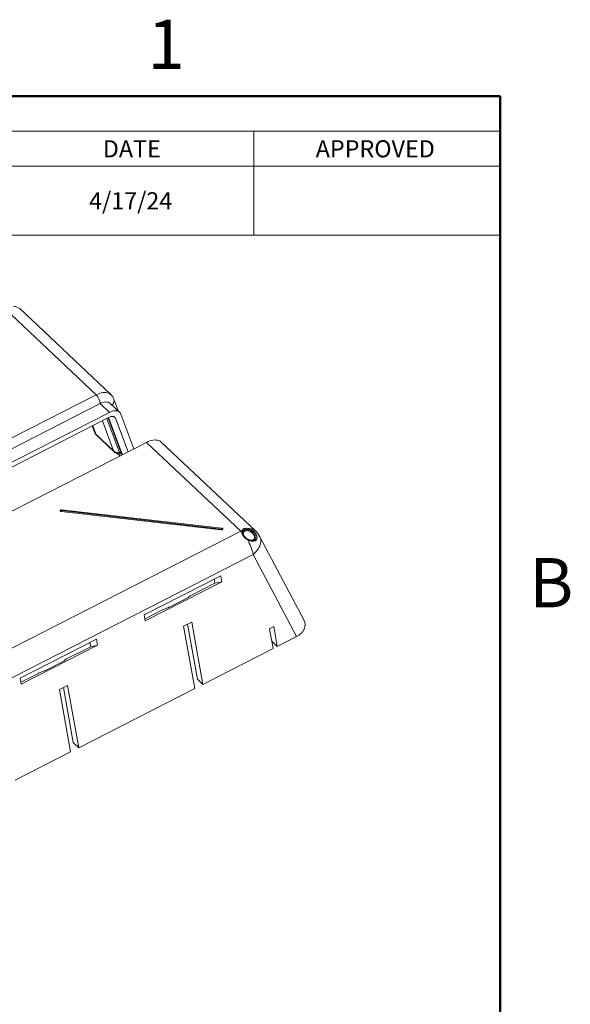
# Model space of a CAD drawing. Units: inches. Extents: x 0.1 to 16.9, y 0.1 to 10.9.
# Drawn here: x 14.2 to 16.8, y 6.1 to 10.9 of the extents above; entities that cross this region are included whole.
import ezdxf

# ---------------------------------------------------------------- set-up
doc = ezdxf.new("R2010")
doc.units = ezdxf.units.IN
doc.header["$MEASUREMENT"] = 0
doc.styles.add('SLDTEXTSTYLE0', font='TXT', dxfattribs={"width": 0.75})

# ---------------------------------------------------------------- blocks, each defined once
blk = doc.blocks.new('SW_TABLEANNOTATION_0')
at = {"color": 0, "linetype": 'Continuous', "lineweight": 18}
for p, q in [((4.0099, 0), (5.2099, 0)), ((5.2099, 0), (6.4099, 0)), ((6.4099, 0), (6.4099, -0.1707)), ((4.0099, -0.1707), (5.2099, -0.1707)), ((5.2099, -0.1707), (5.2099, -0.3415)), ((5.2099, -0.1707), (6.4099, -0.1707)), ((6.4099, -0.1707), (6.4099, -0.3415)), ((4.0099, -0.3415), (5.2099, -0.3415)), ((5.2099, -0.3415), (6.4099, -0.3415)), ((5.2099, -0.3415), (5.2099, -0.6776)), ((6.4099, -0.3415), (6.4099, -0.6776)), ((4.0099, -0.6776), (5.2099, -0.6776)), ((5.2099, -0.6776), (6.4099, -0.6776))]:
    blk.add_line(p, q, dxfattribs=at)
at = {"color": 0, "linetype": 'Continuous', "lineweight": 18, "char_height": 0.08333, "attachment_point": 1, "style": 'SLDTEXTSTYLE0'}
for s, insert in [('DATE', (4.474, -0.2149)), ('APPROVED', (5.5109, -0.2149)), ('4/17/24', (4.4074, -0.4683))]:
    blk.add_mtext(s, dxfattribs=dict(at, insert=insert))

msp = doc.modelspace()

# ---------------------------------------------------------------- linework, layer by layer
at = {"color": 7, "linetype": 'Continuous', "lineweight": 50}
for p, q in [((0.5, 10.5), (16.5, 10.5)), ((16.5, 10.5), (16.5, 0.5))]:
    msp.add_line(p, q, dxfattribs=at)
at = {"color": 7, "linetype": 'Continuous', "lineweight": 18}
for p, q in [((14.5314, 9.0443), (14.0876, 9.463)), ((14.603, 9.0457), (14.1592, 9.4644)), ((12.0275, 7.7655), (14.5314, 9.0443)), ((14.639, 8.966), (14.6177, 9.0234)), ((12.0467, 7.7227), (14.5507, 9.0016)), ((14.5959, 8.9589), (14.5507, 9.0016)), ((14.6455, 8.9599), (14.6003, 9.0025)), ((12.0911, 7.6562), (14.595, 8.9351)), ((12.0919, 7.68), (14.5959, 8.9589)), ((14.5841, 8.9295), (14.6455, 8.7641)), ((14.59, 8.9325), (14.6571, 8.7516)), ((14.5921, 8.9336), (14.6592, 8.7527)), ((14.6261, 8.9303), (14.617, 8.9388)), ((14.6261, 8.9303), (14.6867, 8.7667)), ((14.6517, 8.9502), (14.7145, 8.7809)), ((14.5128, 8.8931), (14.5274, 8.8537)), ((14.5149, 8.8942), (14.5304, 8.8522)), ((14.6167, 8.7708), (14.562, 8.9182)), ((14.5279, 8.853), (14.6195, 8.7665)), ((14.5304, 8.8522), (14.6167, 8.7708)), ((12.2729, 7.5339), (14.7769, 8.8128)), ((15.2358, 8.3798), (14.7769, 8.8128)), ((15.3074, 8.3812), (14.8485, 8.8141)), ((14.634, 8.7585), (14.6469, 8.7464)), ((14.3582, 8.4795), (14.3584, 8.484)), ((14.3613, 8.4761), (15.1411, 8.3863)), ((14.363, 8.4847), (14.3628, 8.4803)), ((15.1426, 8.3905), (14.3628, 8.4803)), ((15.1428, 8.3949), (14.363, 8.4847)), ((12.7318, 7.101), (15.2358, 8.3798)), ((15.1426, 8.3905), (15.1428, 8.3949)), ((15.2461, 8.379), (15.2447, 8.372)), ((15.2447, 8.3725), (15.2448, 8.3734)), ((15.2448, 8.3718), (15.2449, 8.3724)), ((15.2579, 8.3877), (15.2579, 8.3877)), ((15.2579, 8.3877), (15.2579, 8.3877)), ((15.2772, 8.386), (15.2724, 8.3874)), ((15.5427, 7.9479), (15.3289, 8.353)), ((15.2687, 8.3411), (15.2642, 8.3438)), ((15.2963, 8.2661), (12.7924, 6.9873)), ((15.5073, 7.8663), (15.2963, 8.2661)), ((14.7659, 7.9722), (15.1381, 8.1623)), ((15.1381, 8.1623), (15.1432, 8.1339)), ((15.1432, 8.1339), (14.771, 7.9438)), ((15.1097, 8.1261), (14.9956, 8.0679)), ((15.1062, 8.1459), (15.1097, 8.1261)), ((15.1097, 8.1261), (15.1432, 8.1339)), ((14.9822, 8.0577), (14.8891, 8.0101)), ((14.981, 8.0582), (14.9812, 8.0571)), ((14.771, 7.9438), (14.7659, 7.9722)), ((14.8516, 7.9943), (14.7695, 7.9524)), ((14.9972, 7.9371), (14.9573, 7.9167)), ((15.0246, 7.659), (14.9766, 7.9266)), ((15.0516, 7.6336), (14.9972, 7.9371)), ((14.9573, 7.9167), (15.0117, 7.6132)), ((15.3966, 7.9148), (15.3766, 7.9046)), ((15.3766, 7.9046), (15.3939, 7.8084)), ((15.4138, 7.8186), (15.3966, 7.9148)), ((14.1611, 7.6633), (14.5333, 7.8534)), ((14.5384, 7.825), (14.1662, 7.6349)), ((14.5013, 7.837), (14.5049, 7.8172)), ((14.5049, 7.8172), (14.5384, 7.825)), ((14.5333, 7.8534), (14.5384, 7.825)), ((15.4138, 7.8186), (15.3876, 7.8433)), ((15.4138, 7.8186), (15.5073, 7.8663)), ((14.5049, 7.8172), (14.3908, 7.759)), ((15.0516, 7.6336), (15.3939, 7.8084)), ((14.3773, 7.7487), (14.2843, 7.7012)), ((14.3762, 7.7492), (14.3763, 7.7482)), ((14.2468, 7.6854), (14.1647, 7.6435)), ((14.1662, 7.6349), (14.1611, 7.6633)), ((15.0246, 7.659), (15.0516, 7.6336)), ((14.3923, 7.6282), (14.3525, 7.6078)), ((14.3525, 7.6078), (14.4069, 7.3043)), ((14.4198, 7.3501), (14.3718, 7.6177)), ((14.4468, 7.3246), (14.3923, 7.6282)), ((14.4468, 7.3246), (15.0117, 7.6132)), ((14.4198, 7.3501), (14.4468, 7.3246)), ((14.1377, 7.1668), (14.4069, 7.3043))]:
    msp.add_line(p, q, dxfattribs=at)
at = {"color": 7, "linetype": 'Continuous', "lineweight": 18, "flags": 128}
for points in [[(14.5314, 9.0443), (14.5398, 9.0483), (14.5482, 9.0514), (14.5563, 9.0538), (14.5642, 9.0553), (14.5717, 9.056), (14.5789, 9.0558), (14.5855, 9.0548), (14.5916, 9.0529), (14.5971, 9.0502), (14.602, 9.0467), (14.603, 9.0458)], [(14.6177, 9.0234), (14.6187, 9.0196), (14.619, 9.0149), (14.6183, 9.0101), (14.6167, 9.0054), (14.6141, 9.0008), (14.6107, 8.9966), (14.6086, 8.9946)], [(14.5507, 9.0016), (14.5576, 9.0047), (14.5643, 9.0071), (14.5709, 9.0088), (14.5772, 9.0096), (14.5831, 9.0095), (14.5885, 9.0087), (14.5934, 9.007), (14.5977, 9.0046), (14.6003, 9.0025)], [(14.595, 8.9351), (14.6003, 8.9374), (14.6054, 8.9389), (14.6102, 8.9396), (14.6146, 8.9393), (14.6185, 8.9383), (14.6217, 8.9364), (14.6243, 8.9337), (14.6261, 8.9303)], [(14.5959, 8.9589), (14.6028, 8.9621), (14.6095, 8.9645), (14.6161, 8.9661), (14.6224, 8.9669), (14.6283, 8.9669), (14.6337, 8.966), (14.6386, 8.9644), (14.6429, 8.9619), (14.6466, 8.9587), (14.6495, 8.9548), (14.6517, 8.9502)], [(14.8485, 8.8141), (14.8474, 8.8151), (14.8426, 8.8186), (14.8371, 8.8213), (14.831, 8.8232), (14.8243, 8.8242), (14.8172, 8.8244), (14.8097, 8.8237), (14.8018, 8.8222), (14.7936, 8.8199), (14.7853, 8.8167), (14.7769, 8.8128)], [(14.6195, 8.7665), (14.6182, 8.7681), (14.6167, 8.7708)], [(14.3613, 8.4761), (14.3595, 8.4765), (14.358, 8.4772), (14.3568, 8.4782), (14.3561, 8.4794), (14.3559, 8.4807), (14.3562, 8.482), (14.3571, 8.4831), (14.3584, 8.484)], [(14.3582, 8.4795), (14.3569, 8.4786), (14.3567, 8.4784)], [(14.3628, 8.4803), (14.3627, 8.4782), (14.3625, 8.476)], [(15.1428, 8.3949), (15.1451, 8.3943), (15.1469, 8.3932), (15.1479, 8.3916), (15.1481, 8.3899), (15.1473, 8.3883), (15.1457, 8.3871), (15.1435, 8.3864), (15.1411, 8.3863)], [(15.1423, 8.3863), (15.1425, 8.3885), (15.1426, 8.3905)], [(15.2447, 8.372), (15.2447, 8.3725), (15.2445, 8.373), (15.2441, 8.3735), (15.2437, 8.3739), (15.2431, 8.3743), (15.2424, 8.3745), (15.2416, 8.3747), (15.2409, 8.3748)], [(15.2489, 8.3556), (15.2496, 8.3559), (15.2501, 8.3561), (15.2506, 8.3562), (15.251, 8.3561), (15.2513, 8.356), (15.2514, 8.3559)], [(15.2963, 8.2661), (15.3033, 8.2726), (15.3097, 8.2794), (15.3154, 8.2863), (15.3204, 8.2934), (15.3247, 8.3005), (15.3281, 8.3077), (15.3308, 8.3148), (15.3326, 8.3218), (15.3336, 8.3286), (15.3337, 8.3353), (15.3329, 8.3416), (15.3312, 8.3476), (15.3289, 8.353)], [(15.2645, 8.3447), (15.2642, 8.3442), (15.264, 8.3439)]]:
    msp.add_lwpolyline(points, dxfattribs=at)
at = {"color": 7, "linetype": 'Continuous', "lineweight": 18}
for centre, radius, start, end in [((14.132, 9.4338), 0.041, 48.3841, 92.3629), ((14.4875, 8.9988), 0.0632, 2.4614, 46.019), ((14.6377, 8.7956), 0.0325, 229.7029, 283.8457), ((14.6424, 8.7908), 0.0333, 226.6689, 272.9411), ((14.636, 8.7626), 0.0096, 327.4887, 8.5021), ((14.3618, 8.4721), 0.00822, 82.7975, 115.8398), ((14.362, 8.4766), 0.00822, 82.7975, 115.8398), ((15.1422, 8.3839), 0.00659, 40.9268, 86.4474), ((15.2961, 8.2618), 0.1326, 113.8571, 117.081), ((15.1344, 8.2724), 0.1477, 43.8606, 46.6391), ((15.2417, 8.3787), 0.00446, 4.8435, 79.3808), ((15.2484, 8.3681), 0.00416, 240.5984, 277.9387), ((15.2539, 8.3825), 0.00496, 178.4446, 244.9387), ((15.2522, 8.3893), 0.00595, 344.4348, 43.7598), ((15.2798, 8.3837), 0.00829, 153.5869, 193.1981), ((15.2654, 8.3911), 0.00791, 332.3531, 14.8323), ((15.2691, 8.3908), 0.00946, 329.7066, 4.6403), ((15.2802, 8.3506), 0.041, 48.3841, 92.3629), ((15.2331, 8.3024), 0.1083, 27.8237, 46.6689), ((15.2552, 8.348), 0.00998, 322.6417, 335.1623), ((15.2655, 8.3408), 0.00311, 321.2969, 5.3674), ((15.0787, 8.2232), 0.2218, 11.1744, 31.431)]:
    msp.add_arc(centre, radius, start, end, dxfattribs=at)
for points, knots in [([(14.6177, 9.0234), (14.617, 9.0251), (14.6155, 9.029), (14.6123, 9.0347), (14.6081, 9.0405), (14.6049, 9.0441), (14.603, 9.0457), (14.6029, 9.0458)], [0, 0, 0, 0, 0.199245, 0.466929, 0.729113, 0.986095, 1, 1, 1, 1]), ([(14.5304, 8.8522), (14.5294, 8.8523), (14.5283, 8.8523), (14.528, 8.853), (14.528, 8.8531)], [0, 0, 0, 0, 0.853402, 1, 1, 1, 1]), ([(14.6441, 8.7575), (14.6463, 8.7575), (14.6501, 8.7576), (14.6538, 8.7569), (14.6553, 8.7567)], [0, 0, 0, 0, 0.58063, 1, 1, 1, 1]), ([(14.6455, 8.7641), (14.6481, 8.7636), (14.6507, 8.7632), (14.6532, 8.7621), (14.6532, 8.7621)], [0, 0, 0, 0, 0.998005, 1, 1, 1, 1]), ([(15.2409, 8.3748), (15.2409, 8.3763), (15.241, 8.3792), (15.242, 8.3818), (15.2425, 8.383)], [0, 0, 0, 0, 0.498961, 1, 1, 1, 1]), ([(15.2489, 8.3556), (15.2478, 8.3572), (15.2455, 8.3603), (15.2431, 8.3652), (15.2414, 8.3701), (15.241, 8.3732), (15.2409, 8.3748)], [0, 0, 0, 0, 0.251268, 0.498792, 0.748787, 1, 1, 1, 1]), ([(15.2425, 8.383), (15.2432, 8.3843), (15.2447, 8.3868), (15.248, 8.3897), (15.2519, 8.3921), (15.2549, 8.393), (15.2565, 8.3934)], [0, 0, 0, 0, 0.249977, 0.499921, 0.750023, 1, 1, 1, 1]), ([(15.2514, 8.3559), (15.2504, 8.3573), (15.2484, 8.3601), (15.2464, 8.3643), (15.245, 8.3685), (15.2448, 8.3712), (15.2447, 8.3725)], [0, 0, 0, 0, 0.253565, 0.502915, 0.751756, 1, 1, 1, 1]), ([(15.2449, 8.3724), (15.2449, 8.3733), (15.2449, 8.3757), (15.2462, 8.3793), (15.248, 8.3815), (15.2489, 8.3826)], [0, 0, 0, 0, 0.232151, 0.613789, 1, 1, 1, 1]), ([(15.2579, 8.3877), (15.2565, 8.3874), (15.2539, 8.3867), (15.2507, 8.3847), (15.2479, 8.3822), (15.2467, 8.3801), (15.2461, 8.379)], [0, 0, 0, 0, 0.251679, 0.500066, 0.74404, 1, 1, 1, 1]), ([(15.2518, 8.378), (15.251, 8.3771), (15.2495, 8.3752), (15.2484, 8.3718), (15.2481, 8.368), (15.2487, 8.3653), (15.249, 8.3639)], [0, 0, 0, 0, 0.251348, 0.500265, 0.750496, 1, 1, 1, 1]), ([(15.2489, 8.3826), (15.2501, 8.3837), (15.2526, 8.3859), (15.2561, 8.3871), (15.2579, 8.3877)], [0, 0, 0, 0, 0.489398, 1, 1, 1, 1]), ([(15.2631, 8.342), (15.2604, 8.344), (15.2551, 8.3481), (15.251, 8.3531), (15.2489, 8.3556)], [0, 0, 0, 0, 0.501644, 1, 1, 1, 1]), ([(15.249, 8.3639), (15.2496, 8.3622), (15.2509, 8.3586), (15.2546, 8.3535), (15.2591, 8.3487), (15.2627, 8.346), (15.2645, 8.3447)], [0, 0, 0, 0, 0.250564, 0.500604, 0.750913, 1, 1, 1, 1]), ([(15.2642, 8.3438), (15.2618, 8.3457), (15.257, 8.3493), (15.2533, 8.3537), (15.2514, 8.3559)], [0, 0, 0, 0, 0.501792, 1, 1, 1, 1]), ([(15.2717, 8.3818), (15.2698, 8.3822), (15.2658, 8.3829), (15.2603, 8.3824), (15.2553, 8.381), (15.253, 8.379), (15.2518, 8.378)], [0, 0, 0, 0, 0.250425, 0.499196, 0.749297, 1, 1, 1, 1]), ([(15.2565, 8.3934), (15.2591, 8.3939), (15.2643, 8.3947), (15.2701, 8.3936), (15.273, 8.3931)], [0, 0, 0, 0, 0.498368, 1, 1, 1, 1]), ([(15.2724, 8.3874), (15.2698, 8.3879), (15.2647, 8.3888), (15.2602, 8.3881), (15.2579, 8.3877)], [0, 0, 0, 0, 0.503239, 1, 1, 1, 1]), ([(15.2579, 8.3877), (15.2579, 8.3877), (15.2579, 8.3877), (15.2579, 8.3877), (15.2579, 8.3877)], [0, 0, 0, 0, 0.560049, 1, 1, 1, 1]), ([(15.2645, 8.3447), (15.2665, 8.3435), (15.2704, 8.341), (15.2767, 8.3384), (15.2828, 8.3367), (15.2887, 8.3362), (15.2941, 8.3368), (15.2986, 8.3386), (15.3018, 8.3418), (15.3036, 8.3462), (15.3037, 8.3515), (15.3021, 8.3572), (15.299, 8.3629), (15.2949, 8.3682), (15.2898, 8.373), (15.2841, 8.3769), (15.278, 8.3801), (15.2738, 8.3812), (15.2717, 8.3818)], [0, 0, 0, 0, 0.062611, 0.125311, 0.187827, 0.250385, 0.313104, 0.375797, 0.438416, 0.500858, 0.563237, 0.625749, 0.687952, 0.750294, 0.81281, 0.875063, 0.937629, 1, 1, 1, 1]), ([(15.2785, 8.3915), (15.2811, 8.3905), (15.2863, 8.3884), (15.2936, 8.3838), (15.3003, 8.3783), (15.3061, 8.372), (15.3108, 8.3651), (15.314, 8.358), (15.3155, 8.3509), (15.3153, 8.3456), (15.3142, 8.3418), (15.3129, 8.3392), (15.3112, 8.337), (15.3092, 8.3351), (15.3067, 8.3335), (15.3031, 8.3319), (15.2978, 8.3308), (15.2908, 8.3309), (15.2833, 8.3323), (15.2756, 8.3349), (15.2705, 8.3375), (15.268, 8.3388)], [0, 0, 0, 0, 0.062769, 0.125306, 0.187887, 0.250298, 0.312946, 0.375568, 0.438, 0.500494, 0.531461, 0.563144, 0.593803, 0.625345, 0.65614, 0.6878, 0.750222, 0.8124, 0.874951, 0.937172, 1, 1, 1, 1]), ([(15.273, 8.3931), (15.274, 8.3928), (15.2759, 8.3924), (15.2777, 8.3918), (15.2785, 8.3915)], [0, 0, 0, 0, 0.559934, 1, 1, 1, 1]), ([(15.3005, 8.3355), (15.3017, 8.3361), (15.3045, 8.3373), (15.3074, 8.3408), (15.3093, 8.3454), (15.3095, 8.3508), (15.3082, 8.3568), (15.3054, 8.363), (15.3014, 8.369), (15.2963, 8.3745), (15.2904, 8.3793), (15.284, 8.3833), (15.2795, 8.3851), (15.2772, 8.386)], [0, 0, 0, 0, 0.073661, 0.164621, 0.255745, 0.346814, 0.438262, 0.530748, 0.624058, 0.717638, 0.811852, 0.906141, 1, 1, 1, 1]), ([(15.268, 8.3388), (15.267, 8.3394), (15.2654, 8.3404), (15.2638, 8.3415), (15.2631, 8.342)], [0, 0, 0, 0, 0.55994, 1, 1, 1, 1]), ([(15.3014, 8.3358), (15.2999, 8.3351), (15.2982, 8.3343), (15.2958, 8.3343), (15.2954, 8.3343)], [0, 0, 0, 0, 0.8382628, 1, 1, 1, 1]), ([(14.9956, 8.0679), (14.9937, 8.0669), (14.9896, 8.0647), (14.985, 8.062), (14.9817, 8.0596), (14.9805, 8.058), (14.9816, 8.0578), (14.9822, 8.0577)], [0, 0, 0, 0, 0.171313, 0.353877, 0.545183, 0.775103, 1, 1, 1, 1]), ([(14.8891, 8.0101), (14.8872, 8.0095), (14.8833, 8.0082), (14.8762, 8.0054), (14.8681, 8.0021), (14.8595, 7.9982), (14.8541, 7.9956), (14.8516, 7.9943)], [0, 0, 0, 0, 0.19038, 0.385625, 0.579039, 0.797071, 1, 1, 1, 1]), ([(15.5425, 7.9479), (15.544, 7.945), (15.5471, 7.9385), (15.5492, 7.9282), (15.5492, 7.9172), (15.5465, 7.9057), (15.5408, 7.8942), (15.5318, 7.8833), (15.5207, 7.8738), (15.5117, 7.8688), (15.5073, 7.8663)], [0, 0, 0, 0, 0.100663, 0.218731, 0.337873, 0.457295, 0.597277, 0.735257, 0.86992, 1, 1, 1, 1]), ([(14.3908, 7.759), (14.3889, 7.7579), (14.3848, 7.7558), (14.3802, 7.7531), (14.3769, 7.7507), (14.3756, 7.7491), (14.3768, 7.7489), (14.3773, 7.7487)], [0, 0, 0, 0, 0.171313, 0.353877, 0.545183, 0.775103, 1, 1, 1, 1]), ([(14.2843, 7.7012), (14.2824, 7.7006), (14.2785, 7.6993), (14.2714, 7.6965), (14.2633, 7.6932), (14.2546, 7.6893), (14.2493, 7.6867), (14.2468, 7.6854)], [0, 0, 0, 0, 0.19038, 0.385625, 0.579039, 0.797071, 1, 1, 1, 1])]:
    msp.add_open_spline(points, degree=3, knots=knots, dxfattribs=at)

# ---------------------------------------------------------------- block references
msp.add_blockref('SW_TABLEANNOTATION_0', (10.0901, 10.5), dxfattribs=at)

# ---------------------------------------------------------------- texts
at = {"color": 7, "linetype": 'Continuous', "lineweight": 0, "char_height": 0.24, "attachment_point": 2, "style": 'SLDTEXTSTYLE0'}
for s, insert in [('1', (14.8726, 10.8726)), ('B', (16.7482, 8.249))]:
    msp.add_mtext(s, dxfattribs=dict(at, insert=insert))

doc.saveas('drawing.dxf')
